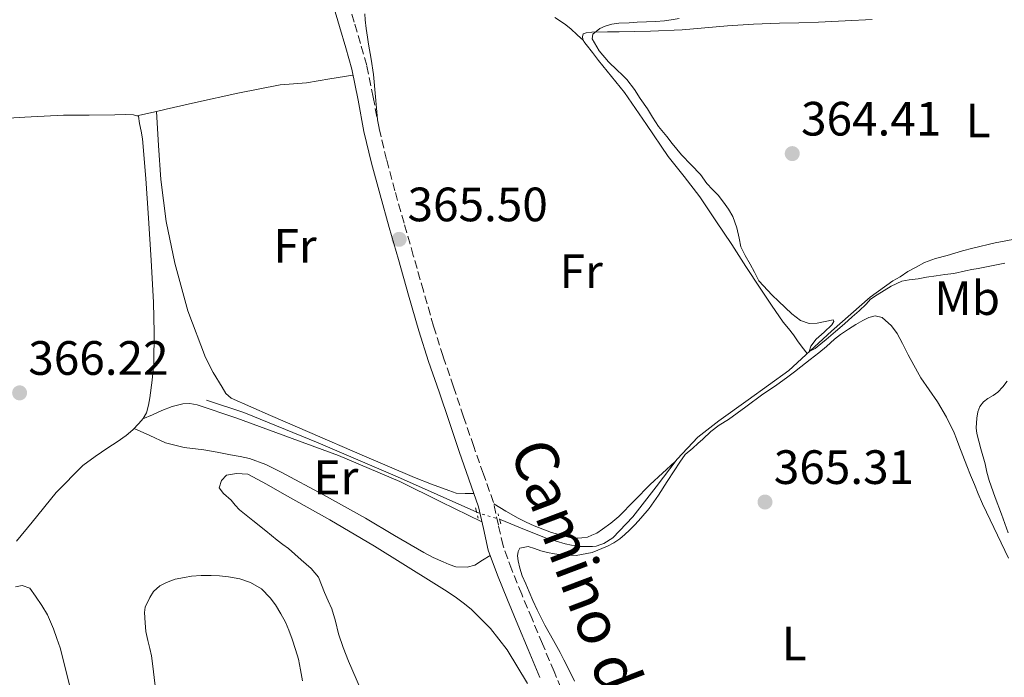
# Model space of a CAD drawing. Units: metres. Extents: x 601631 to 605108, y 4659769 to 4662131.
# Drawn here: x 604237 to 604442, y 4660686 to 4660823 of the extents above; entities that cross this region are included whole.
import ezdxf
from ezdxf.enums import TextEntityAlignment as Align

# ---------------------------------------------------------------- set-up
doc = ezdxf.new("R2010")
doc.units = ezdxf.units.M
doc.header["$MEASUREMENT"] = 0
for name, pattern in [('DGN Style 2', [1.7399219301090239, 1.043953158065414, -0.6959687720436097]), ('DGN Style 3', [2.435890702152634, 1.739921930109024, -0.6959687720436097]), ('DGN Style 5', [1.217945351076317, 0.5219765790327072, -0.6959687720436097])]:
    doc.linetypes.add(name, pattern=pattern)
for name, color, linetype, lineweight in [('Acequia de obra', 4, 'Continuous', 0), ('Acequia sin especificar', 4, 'Continuous', 0), ('Acequia sin especificar no vista', 4, 'DGN Style 5', 0), ('Camino', 7, 'DGN Style 3', 0), ('Cota de punto acotado terreno', 7, 'Continuous', 0), ('Curva de nivel intermedia', 30, 'Continuous', 0), ('Etiqueta de uso rústico', 92, 'Continuous', 0), ('Línea de cambio de uso (parcela vista)', 92, 'Continuous', 0), ('Margen derecho', 7, 'Continuous', 0), ('Pontón-alcantarilla (pasos de agua)', 1, 'DGN Style 2', 0), ('Punto acotado terreno (símbolo)', 7, 'Continuous', 0)]:
    doc.layers.add(name, color=color, linetype=linetype, lineweight=lineweight)
doc.styles.add('Style-Arial', font='arial.ttf')

# ---------------------------------------------------------------- blocks, each defined once
blk = doc.blocks.new('5PATER')
at = {"layer": 'Acequia de obra', "linetype": 'Continuous', "lineweight": 0}
h = blk.add_hatch(color=51, dxfattribs=at)
edge = h.paths.add_edge_path()
edge.add_ellipse((0, 0), major_axis=(-0.1095731443231308, -0.1110710700762829), ratio=0.9994222409660317, start_angle=0, end_angle=360)

msp = doc.modelspace()

# ---------------------------------------------------------------- linework, layer by layer
at = {"layer": 'Acequia sin especificar', "color": 4, "linetype": 'Continuous', "lineweight": 0}
for points in [[(604336.5999999996, 4660718.779999999, 365.2400000000052), (604342.1399999997, 4660716.49, 365.1000000000058), (604346.5199999996, 4660714.77, 365.1100000000006), (604350.2400000002, 4660713.66, 365.1199999999953), (604351.5199999996, 4660713.390000001, 365.1199999999953), (604352.4299999997, 4660713.24, 365.1199999999953), (604353.3499999996, 4660713.130000001, 365.1199999999953), (604354.25, 4660713.100000001, 365.1199999999953), (604355.0599999996, 4660713.109999999, 365.1199999999953), (604355.9100000003, 4660713.15, 365.1199999999953), (604356.6500000004, 4660713.220000001, 365.1199999999953), (604357.6500000004, 4660713.51, 365.1199999999953), (604358.2400000002, 4660713.74, 365.1199999999953), (604360.1699999999, 4660714.91, 365.1199999999953), (604364.3200000003, 4660719.26, 365.1199999999953), (604369.1299999999, 4660725.539999999, 365.179999999993), (604373.4800000006, 4660731.27, 365.2899999999936), (604377.8300000001, 4660735.83, 365.3000000000029), (604382.1500000004, 4660739.25, 365.1000000000058), (604388.29, 4660743.59, 365.1000000000058), (604396.7100000001, 4660749.699999999, 365.1100000000006), (604405.5999999996, 4660757.9, 364.820000000007), (604413.6100000005, 4660764.949999999, 364.5899999999965), (604418.3099999996, 4660768.32, 364.5), (604419.8899999997, 4660769.16, 364.5099999999948), (604421.4800000006, 4660770.24, 364.5099999999948)], [(604275.7000000002, 4660743.51, 365.4700000000012), (604283.4900000002, 4660740.970000001, 365.3600000000006), (604298.9000000004, 4660734.65, 365.3600000000006), (604315.3600000005, 4660727.630000001, 365.3999999999942), (604331.8499999996, 4660720.230000001, 365.3999999999942)]]:
    msp.add_polyline3d(points, dxfattribs=at)
at = {"layer": 'Acequia sin especificar no vista', "color": 4, "linetype": 'DGN Style 5', "lineweight": 0, "extrusion": (0.03079691471866493, -0.009401163450327685, 0.9994814496375566), "elevation": -24839.4257105583, "flags": 128}
msp.add_lwpolyline([(4634093.596875009, 782361.6293666597), (4634093.596875008, 782356.6604029846)], dxfattribs=at)
at = {"layer": 'Camino', "color": 7, "linetype": 'DGN Style 3', "lineweight": 0}
msp.add_polyline3d([(604350.3599999984, 4660681.4, 366.0000000000001), (604347.9399999998, 4660687.140000002, 365.979999999996), (604345.5100000001, 4660692.920000004, 365.9900000000052), (604343.350000001, 4660698.080000004, 365.9400000000023), (604341.1999999986, 4660703.220000001, 365.8899999999995), (604339.1499999989, 4660708.31, 365.8200000000071), (604337.3200000004, 4660713.280000003, 365.7500000000001), (604336.3599999994, 4660717.570000002, 365.6399999999994), (604335.3400000001, 4660722.280000002, 365.5599999999978), (604333.2500000002, 4660728.190000001, 365.5899999999965), (604331.2299999996, 4660733.9, 365.6499999999942), (604329.1399999997, 4660740.090000002, 365.6900000000023), (604327.0499999998, 4660746.320000002, 365.6999999999972), (604324.8900000006, 4660752.61, 365.4400000000024), (604322.8900000001, 4660758.890000002, 365.1900000000024), (604320.7899999992, 4660766.230000002, 365.229999999996), (604318.6799999991, 4660773.620000001, 365.3300000000019), (604316.7600000014, 4660780.330000004, 365.4400000000024), (604314.8500000002, 4660787.020000001, 365.5599999999978), (604313.1200000001, 4660793.539999999, 365.6699999999984), (604311.550000001, 4660800.050000003, 365.7799999999988), (604310.3500000008, 4660806.480000001, 365.9400000000023), (604308.9999999985, 4660813.080000004, 366.1199999999955), (604307.7100000011, 4660817.640000001, 366.2200000000011), (604306.4100000003, 4660822.080000003, 366.3099999999978), (604305.1499999972, 4660826.350000001, 366.3399999999965)], dxfattribs=at)
at = {"layer": 'Curva de nivel intermedia', "color": 30, "linetype": 'Continuous', "lineweight": 0, "flags": 128}
for points, elevation in [([(604373.9100000004, 4660822.859999998), (604372.2600000009, 4660822.569999999), (604370.8500000006, 4660822.359999999), (604369.0399999999, 4660822.21), (604367.1500000012, 4660822.149999999), (604365.1999999998, 4660822.06), (604363.5500000003, 4660821.949999998), (604361.4200000003, 4660821.850000001), (604359.9200000004, 4660821.680000001), (604358.5400000013, 4660821.28), (604357.4600000016, 4660820.789999999), (604355.9700000008, 4660819.57), (604355.820000001, 4660818.609999998), (604357.3200000009, 4660816.11), (604359.2200000008, 4660813.859999999), (604361.0700000015, 4660812.09), (604362.0700000006, 4660811.140000002), (604363.0700000019, 4660810.189999999), (604364.6200000009, 4660808.07), (604365.8500000003, 4660806.230000001), (604367.3600000013, 4660804.09), (604368.4000000006, 4660802.359999999), (604369.6600000013, 4660800.430000001), (604371.3399999999, 4660798.329999999)], 365.0000000000001), ([(604371.3399999999, 4660798.329999999), (604372.4800000021, 4660796.9), (604373.4500000001, 4660795.709999999), (604374.4300000012, 4660794.529999999), (604376.3900000014, 4660792.470000001), (604378.3600000006, 4660790.430000001), (604379.7000000017, 4660788.579999999), (604380.8500000006, 4660787.34), (604382.0100000007, 4660786.109999999), (604383.1399999994, 4660784.699999999), (604384.2100000001, 4660783.230000001), (604385.0900000008, 4660781.720000001), (604385.9400000002, 4660779.319999998), (604386.4100000019, 4660777.17), (604386.7400000005, 4660775.380000001), (604387.65, 4660773.579999999), (604388.7100000017, 4660771.8), (604389.6100000005, 4660770.11), (604390.510000001, 4660768.34), (604393.2300000013, 4660765.38), (604394.5999999992, 4660764.089999998), (604395.9699999995, 4660762.79), (604397.3700000008, 4660761.48), (604399.1200000009, 4660760.109999999), (604400.9400000004, 4660759.48), (604402.6400000014, 4660759.529999998), (604404.2700000008, 4660759.859999999), (604405.9600000007, 4660760.199999999), (604406.0999999992, 4660759.88), (604405.6800000012, 4660759.220000001), (604404.0499999997, 4660757.66), (604402.4200000003, 4660756.189999999), (604401.3000000003, 4660754.75), (604400.9800000007, 4660753.640000002), (604402.2200000011, 4660754.260000001), (604403.3400000011, 4660755.219999999), (604404.4600000008, 4660756.17), (604406.3899999998, 4660757.77), (604408.320000001, 4660759.380000001), (604409.9100000003, 4660760.859999998), (604411.3300000017, 4660762.109999998), (604412.7700000012, 4660763.489999999), (604413.680000001, 4660764.529999998), (604415.0900000014, 4660765.430000001), (604416.5199999998, 4660766.289999999), (604417.9600000014, 4660767.220000001), (604420.190000002, 4660768.279999999), (604421.7000000008, 4660768.55), (604423.6299999999, 4660768.769999999), (604425.3300000007, 4660769.07), (604427.3100000012, 4660769.350000001), (604429.1500000006, 4660769.619999998), (604430.9800000013, 4660769.890000001), (604433.430000001, 4660770.409999999), (604434.7600000009, 4660770.67), (604436.0900000009, 4660770.91), (604438.8700000015, 4660771.429999999), (604441.6299999997, 4660772.01)], 365.0000000000001), ([(604295.6400000011, 4660685.210000001), (604295.2099999996, 4660687.48), (604294.8099999996, 4660689.689999999), (604294.1800000014, 4660691.710000001), (604293.5199999998, 4660693.890000001), (604292.8000000002, 4660695.75), (604292.1200000006, 4660697.369999998), (604291.1399999994, 4660699.13), (604290.0100000006, 4660700.980000001), (604288.9600000001, 4660702.489999999), (604287.1200000006, 4660704.319999999), (604284.8600000008, 4660705.63), (604282.600000001, 4660706.390000001), (604280.2899999998, 4660706.83), (604278.4300000002, 4660707.029999998), (604276.6399999998, 4660707.100000001), (604274.6200000015, 4660707.09), (604272.6000000008, 4660706.959999999), (604271.11, 4660706.710000001), (604269.2000000011, 4660706.310000001), (604267.3800000016, 4660705.679999999), (604266.0200000004, 4660704.92), (604264.7000000017, 4660703.779999998), (604263.9000000014, 4660702.539999999), (604262.9800000006, 4660700.5), (604262.7999999997, 4660699.42), (604262.9200000003, 4660697.23), (604263.0800000011, 4660695.459999999), (604263.5199999993, 4660693.609999998), (604263.9400000017, 4660691.960000001), (604264.2700000004, 4660690.380000001), (604264.5099999994, 4660688.79), (604265.4000000014, 4660681.279999999)], 370.0000000000001)]:
    msp.add_lwpolyline(points, dxfattribs=dict(at, elevation=elevation))
at = {"layer": 'Línea de cambio de uso (parcela vista)', "color": 92, "linetype": 'Continuous', "lineweight": 0, "extrusion": (0.02253267638537891, -0.01982875975757637, 0.9995494478920931), "elevation": -78435.29742129298, "flags": 128}
msp.add_lwpolyline([(3898192.123721548, 2624198.397374302), (3898192.123721548, 2624198.394042636)], dxfattribs=at)
at = {"layer": 'Línea de cambio de uso (parcela vista)', "color": 92, "linetype": 'Continuous', "lineweight": 0, "extrusion": (0.02264456132623483, 0.005121986340677079, 0.9997304582227494), "elevation": 37922.39917028907, "flags": 128}
msp.add_lwpolyline([(4412651.982434001, -1617181.846169591), (4412651.982434001, -1617181.854784113)], dxfattribs=at)
at = {"layer": 'Línea de cambio de uso (parcela vista)', "color": 92, "linetype": 'Continuous', "lineweight": 0, "extrusion": (0.0234165601586675, 0.00539227980373054, 0.9997112523268176), "elevation": 39648.66558431905, "flags": 128}
msp.add_lwpolyline([(4406336.719591013, -1634269.706866601), (4406336.719591012, -1634273.855950975)], dxfattribs=at)
at = {"layer": 'Línea de cambio de uso (parcela vista)', "color": 92, "linetype": 'Continuous', "lineweight": 0, "extrusion": (0.0009337940356458688, -0.0136333917449232, 0.9999066249696662), "elevation": -62611.73555081504, "flags": 128}
msp.add_lwpolyline([(604264.6841392583, 4660383.071042589), (604264.6846393517, 4660383.063741909)], dxfattribs=at)
at = {"layer": 'Línea de cambio de uso (parcela vista)', "color": 92, "linetype": 'Continuous', "lineweight": 0}
for points in [[(604311.2100000001, 4660801.850000001, 365.3000000000029), (604310.8200000003, 4660806.539999999, 365.2899999999936), (604310.4199999999, 4660811.230000001, 365.2899999999936), (604309.9500000002, 4660814.369999999, 365.2899999999936), (604309.3799999999, 4660817.49, 365.2899999999936), (604309.1600000003, 4660819, 365.3000000000029), (604308.9000000004, 4660820.779999999, 365.4799999999959), (604308.6500000004, 4660822.57, 365.6900000000023), (604308.5899999999, 4660823.789999999, 365.6999999999971)], [(604348.0999999996, 4660823.08, 365.6499999999942), (604350.1200000001, 4660821.75, 365.6199999999953), (604351.3899999997, 4660820.67, 365.5500000000029), (604352.7000000002, 4660819.480000001, 365.4799999999959), (604354.0175000001, 4660818.302200001, 365.4000999999989)], [(604414.0700000003, 4660822.66, 363.9400000000023), (604408.4600000001, 4660822.380000001, 364.2299999999959), (604402.8600000005, 4660822.109999999, 364.4900000000052), (604398.8200000003, 4660821.980000001, 364.5099999999948), (604394.79, 4660821.869999999, 364.5200000000041), (604389.3899999997, 4660821.640000001, 364.5200000000041), (604383.9900000002, 4660821.34, 364.5200000000041), (604379.2699999996, 4660820.9, 364.5399999999936), (604374.5300000003, 4660820.49, 364.570000000007), (604368, 4660820.24, 364.6100000000006), (604361.4699999997, 4660820.109999999, 364.7799999999988), (604359.0300000003, 4660820.09, 364.8800000000047), (604355.7999999998, 4660819.99, 365.0500000000029), (604354.5999999996, 4660819.880000001, 365.1499999999942), (604353.9600000001, 4660819.640000001, 365.1900000000023), (604353.8600000005, 4660819.07, 365.179999999993), (604353.9000000004, 4660818.58, 365.1999999999971), (604354.0175000001, 4660818.302200001, 365.1999999999971)], [(604354.0175000001, 4660818.302200001, 365.1999999999971), (604354.1200000001, 4660818.060000001, 365.1999999999971), (604354.6100000005, 4660817.470000001, 365.2400000000052), (604355.8899999997, 4660815.800000001, 365.2899999999936), (604357.1799999997, 4660814.130000001, 365.3099999999977), (604359.8799999999, 4660810.82, 365.2299999999959), (604362.5800000001, 4660807.49, 365.1399999999995), (604367.1500000004, 4660800.850000001, 365.1999999999971), (604371.6399999997, 4660794.15, 365.2599999999948), (604374.9699999997, 4660789.980000001, 365.1699999999983), (604378.2300000006, 4660785.76, 365.1000000000058), (604381.5599999996, 4660780.83, 365.1100000000006), (604384.8499999996, 4660775.869999999, 365.1300000000047), (604387.8099999996, 4660771.34, 365.1100000000006), (604390.7800000003, 4660766.810000001, 365.070000000007), (604393.1500000004, 4660763.25, 365.0099999999948), (604395.5599999996, 4660759.720000001, 364.9400000000023), (604396.6299999999, 4660758.4, 364.9400000000023), (604397.7199999997, 4660757.09, 364.9400000000023), (604398.5099999999, 4660755.83, 364.929999999993), (604399.5099999999, 4660754.52, 364.9600000000065), (604400.5099999999, 4660753.199999999, 364.9900000000052)], [(604265.2905000001, 4660803.5427, 366.600099999996), (604267.3200000003, 4660804.01, 366.5500000000029), (604273.4100000003, 4660805.41, 366.3999999999942), (604282.2000000002, 4660807.350000001, 366.3600000000006), (604291.04, 4660809.08, 366.4400000000023), (604293.7699999996, 4660809.300000001, 366.4600000000065), (604296.5, 4660809.49, 366.4400000000023), (604301.3200000003, 4660810.289999999, 366.2599999999948), (604306.1399999997, 4660811.09, 366.0800000000018)], [(604261.2483999999, 4660802.6119, 366.6986000000034), (604260.5, 4660802.84, 366.7200000000012), (604258.8499999996, 4660802.890000001, 366.7599999999948), (604256.6600000003, 4660802.82, 366.8699999999953), (604251.3099999996, 4660802.779999999, 366.9700000000012), (604245.9699999997, 4660802.730000001, 366.9799999999959), (604237.9400000004, 4660802.32, 366.8800000000047), (604229.9199999999, 4660801.850000001, 366.7599999999948), (604228.1500000004, 4660801.779999999, 366.679999999993), (604226.4000000004, 4660801.810000001, 366.7599999999948), (604224.4299999997, 4660801.949999999, 367.070000000007), (604222.4600000001, 4660802.08, 367.3800000000047)], [(604236.1900000004, 4660714.25, 367.5099999999948), (604239.4699999997, 4660718.199999999, 367.320000000007), (604244.4600000001, 4660724.350000001, 367.1300000000047), (604250.0199999996, 4660729.939999999, 366.9600000000065), (604252.5700000003, 4660731.82, 366.9100000000035), (604255.1799999997, 4660733.609999999, 366.8500000000058), (604257.0999999996, 4660734.91, 366.7899999999936), (604259.0099999999, 4660736.210000001, 366.7599999999948), (604260.3899999997, 4660737.390000001, 366.7599999999948), (604261.6600000003, 4660738.710000001, 366.7599999999948), (604262.54, 4660739.730000001, 366.7599999999948), (604263.2000000002, 4660740.9, 366.7599999999948), (604263.6399999997, 4660742.470000001, 366.7200000000012), (604263.9000000004, 4660744.050000001, 366.6600000000035), (604264.4400000004, 4660747.67, 366.4799999999959), (604264.7699999996, 4660751.300000001, 366.3399999999965), (604264.8399999999, 4660757.57, 366.3099999999977), (604264.6600000003, 4660763.83, 366.3699999999953), (604264.1699999999, 4660772.609999999, 366.5099999999948), (604263.6299999999, 4660781.380000001, 366.6100000000006), (604263.0800000001, 4660789.600000001, 366.6300000000047), (604262.3700000001, 4660797.810000001, 366.6399999999995), (604262.0899999999, 4660799.41, 366.6399999999995), (604261.7400000002, 4660801, 366.6399999999995), (604261.5499999998, 4660802.52, 366.6900000000023), (604261.2483999999, 4660802.6119, 366.6986000000034)], [(604265.2905000001, 4660803.5427, 366.5999000000011), (604265.75, 4660796.470000001, 366.4799999999959), (604266.2100000001, 4660789.4, 366.3600000000006), (604267.3399999999, 4660780.67, 366.2599999999948), (604269.1399999997, 4660772.02, 366.2299999999959), (604271.8499999996, 4660762.09, 366.179999999993), (604275.4900000002, 4660752.42, 366.1499999999942), (604277.0700000003, 4660749.27, 366.1499999999942), (604278.9299999997, 4660746.25, 366.1600000000035), (604279.7400000002, 4660744.930000001, 366.179999999993), (604280.8300000001, 4660743.939999999, 366.1999999999971), (604288.9900000002, 4660740.32, 366.25), (604297.1799999997, 4660736.810000001, 366.2599999999948), (604308.0300000003, 4660732.100000001, 366.1499999999942), (604318.9100000003, 4660727.49, 366.0500000000029), (604322.4600000001, 4660726.109999999, 366.0599999999977), (604326.0300000003, 4660724.77, 366.0800000000018), (604327.5800000001, 4660724.199999999, 366.0800000000018), (604329.4400000004, 4660724.15, 365.8300000000018), (604331.2999999998, 4660724.109999999, 365.570000000007)], [(604421.4800000006, 4660770.24, 364.5099999999948), (604423.1900000004, 4660771.199999999, 364.5099999999948), (604424.9000000004, 4660772.16, 364.5099999999948), (604427.2199999997, 4660773, 364.5200000000041), (604429.6399999997, 4660773.600000001, 364.5200000000041), (604431.2199999997, 4660774.08, 364.5200000000041), (604432.7999999998, 4660774.560000001, 364.5200000000041), (604434.9500000002, 4660775.100000001, 364.5200000000041), (604439.6299999999, 4660776.220000001, 364.5200000000041), (604444.3499999996, 4660777.15, 364.5200000000041)], [(604352.1600000003, 4660685.17, 366.0899999999965), (604350.7100000001, 4660688.09, 365.8800000000047), (604349.9400000004, 4660689.600000001, 365.8399999999965), (604349.1699999999, 4660691.109999999, 365.8000000000029), (604348.4800000006, 4660692.359999999, 365.75), (604347.7800000003, 4660693.600000001, 365.6999999999971), (604346.04, 4660696.77, 365.570000000007), (604344.4000000004, 4660700, 365.4799999999959), (604343.5499999998, 4660701.91, 365.4799999999959), (604342.7400000002, 4660703.680000001, 365.4799999999959), (604342.04, 4660705.350000001, 365.4499999999971), (604341.3300000001, 4660707.039999999, 365.3500000000058), (604340.7999999998, 4660708.65, 365.320000000007), (604340.4400000004, 4660710.119999999, 365.320000000007), (604340.3600000005, 4660711.16, 365.3300000000018), (604340.5, 4660712.109999999, 365.3300000000018), (604340.8399999999, 4660712.789999999, 365.3300000000018), (604342.5499999998, 4660713.109999999, 365.3300000000018), (604343.8499999996, 4660712.680000001, 365.3500000000058), (604345.1699999999, 4660712.26, 365.3800000000047), (604346.5800000001, 4660711.9, 365.3800000000047), (604348, 4660711.58, 365.3800000000047), (604349.4900000002, 4660711.369999999, 365.3800000000047), (604350.7000000002, 4660711.310000001, 365.3800000000047), (604352.5199999996, 4660711.279999999, 365.3800000000047), (604355.8300000001, 4660711.880000001, 365.3800000000047), (604359.0099999999, 4660713.189999999, 365.3800000000047), (604360.3499999996, 4660713.9, 365.3899999999995), (604361.5899999999, 4660714.75, 365.4100000000035), (604362.6399999997, 4660715.600000001, 365.4199999999983), (604363.6299999999, 4660716.5, 365.4199999999983), (604364.7999999998, 4660717.720000001, 365.429999999993), (604365.9800000006, 4660719.029999999, 365.570000000007), (604367.6600000003, 4660720.99, 365.6399999999995), (604369.6100000005, 4660723.789999999, 365.6300000000047), (604371.4600000001, 4660726.65, 365.6199999999953), (604372.8700000001, 4660728.83, 365.6199999999953), (604374.0800000001, 4660730.680000001, 365.5800000000018), (604375.2100000001, 4660732.230000001, 365.570000000007), (604376.7400000002, 4660733.59, 365.5599999999977), (604377.7999999998, 4660734.52, 365.5099999999948), (604378.8600000005, 4660735.460000001, 365.4700000000012), (604380.5099999999, 4660737.02, 365.429999999993), (604382.2599999999, 4660738.369999999, 365.3899999999995), (604384.1600000003, 4660739.550000001, 365.3800000000047), (604387.75, 4660742.16, 365.3899999999995), (604391.3399999999, 4660744.77, 365.3999999999942), (604393.9299999997, 4660746.539999999, 365.3899999999995), (604396.5, 4660748.350000001, 365.3999999999942), (604397.8700000001, 4660749.390000001, 365.3999999999942), (604399.2100000001, 4660750.449999999, 365.4100000000035), (604401.1399999997, 4660752, 365.4199999999983), (604402.9800000006, 4660753.369999999, 365.4199999999983), (604404.5800000001, 4660754.699999999, 365.320000000007), (604406.2300000006, 4660756.230000001, 365.2299999999959), (604407.4600000001, 4660757.17, 365.2299999999959), (604409.1500000004, 4660758.32, 365.2200000000012), (604410.6100000005, 4660759.24, 365.2200000000012), (604412.1100000005, 4660760.109999999, 365.2299999999959), (604413.3700000001, 4660760.680000001, 365.2599999999948), (604414.6500000004, 4660761.039999999, 365.3000000000029), (604416.1100000005, 4660760.710000001, 365.3300000000018), (604418.0899999999, 4660758.980000001, 365.3699999999953), (604419.2000000002, 4660757.369999999, 365.3800000000047), (604420.3399999999, 4660755.279999999, 365.429999999993), (604421.5499999998, 4660752.980000001, 365.5299999999988), (604423.4500000002, 4660749.430000001, 365.6699999999983)], [(604423.4500000002, 4660749.430000001, 365.6699999999983), (604424.1699999999, 4660748.199999999, 365.6900000000023), (604425.9000000004, 4660745.680000001, 365.6999999999971), (604427.6399999997, 4660743.17, 365.7100000000065), (604429.5, 4660740.029999999, 365.7100000000065), (604431.0700000003, 4660736.74, 365.7100000000065), (604431.5800000001, 4660735.470000001, 365.7100000000065), (604432.0599999996, 4660734.180000001, 365.7200000000012), (604432.8499999996, 4660732.039999999, 365.8500000000058), (604433.7199999997, 4660729.890000001, 365.9100000000035), (604434.4699999997, 4660727.960000001, 365.9199999999983), (604435.2999999998, 4660726.039999999, 365.9199999999983), (604436.0899999999, 4660724.09, 365.9400000000023), (604436.9500000002, 4660721.99, 365.9600000000065), (604437.7800000003, 4660720.289999999, 365.9700000000012), (604440.0700000003, 4660715.49, 366.2100000000065), (604442.3700000001, 4660710.689999999, 366.5299999999988)], [(604442.3200000003, 4660715.99, 367.8999999999942), (604440.9199999999, 4660719.850000001, 367.7400000000052), (604439.5800000001, 4660723.32, 367.679999999993), (604438.3300000001, 4660726.82, 367.6300000000047), (604437.8799999999, 4660728.57, 367.5800000000018), (604437.4900000002, 4660730.33, 367.5200000000041), (604436.6100000005, 4660733.439999999, 367.3800000000047), (604435.7599999999, 4660736.59, 367.2400000000052), (604435.6600000003, 4660737.810000001, 367.2400000000052), (604435.7699999996, 4660739.800000001, 367.1600000000035), (604435.9699999997, 4660741.08, 367.0200000000041), (604436.4199999999, 4660742.189999999, 367.0099999999948), (604437.1900000004, 4660743.17, 367.0800000000018), (604438.1100000005, 4660743.91, 367.1699999999983), (604439.1699999999, 4660744.5, 367.3099999999977), (604440.1500000004, 4660745.189999999, 367.3600000000006), (604441.1699999999, 4660746.279999999, 367.4400000000023), (604442.1100000005, 4660747.51, 367.5399999999936)], [(604332.9500000002, 4660718.220000001, 365.6100000000006), (604324.4199999999, 4660722.430000001, 365.8500000000058), (604315.9000000004, 4660726.65, 366.0800000000018), (604303.1399999997, 4660732.01, 366.2400000000052), (604290.1100000005, 4660736.789999999, 366.2100000000065), (604281.9699999997, 4660739.77, 366.1600000000035), (604273.7400000002, 4660742.550000001, 366.1000000000058), (604272.2599999999, 4660742.850000001, 366.1000000000058), (604270.7699999996, 4660742.77, 366.1199999999953), (604268.5599999996, 4660742.220000001, 366.1600000000035), (604266.4299999997, 4660741.41, 366.3099999999977), (604264.4500000002, 4660740.52, 366.5299999999988), (604262.4600000001, 4660739.630000001, 366.7599999999948)], [(604260.6699999999, 4660737.67, 366.7599999999948), (604263.9199999999, 4660736.16, 366.5899999999965), (604267.1699999999, 4660734.65, 366.4199999999983), (604271.0700000003, 4660733.689999999, 366.4499999999971), (604275.1399999997, 4660733.220000001, 366.5800000000018), (604277.9100000003, 4660732.699999999, 366.5800000000018), (604280.6900000004, 4660732.180000001, 366.5800000000018), (604282.6699999999, 4660731.800000001, 366.5800000000018), (604284.6600000003, 4660731.380000001, 366.5599999999977), (604288.0099999999, 4660730.199999999, 366.5), (604291.2000000002, 4660728.58, 366.4199999999983), (604300.0099999999, 4660723.880000001, 366.2899999999936), (604308.7400000002, 4660719.029999999, 366.1600000000035), (604314.79, 4660715.430000001, 366.0599999999977), (604320.8600000005, 4660711.850000001, 365.9600000000065), (604322.8300000001, 4660710.84, 365.9499999999971), (604324.8499999996, 4660709.91, 365.9600000000065), (604326.1600000003, 4660709.359999999, 365.9600000000065), (604327.5, 4660708.9, 365.9700000000012), (604329.9000000004, 4660708.84, 365.9700000000012), (604331.4400000004, 4660709.24, 365.9700000000012), (604333.04, 4660710.26, 365.8800000000047), (604334.6399999997, 4660711.279999999, 365.7599999999948)], [(604373.0499999998, 4660730.710000001, 365.0399999999936), (604370.4800000006, 4660728.359999999, 365.0500000000029), (604367.9100000003, 4660726.02, 365.0500000000029), (604364.6699999999, 4660722.689999999, 365.1000000000058), (604361.4199999999, 4660719.369999999, 365.179999999993), (604359.7400000002, 4660718, 365.1999999999971), (604357.9900000002, 4660716.730000001, 365.2100000000065), (604356.79, 4660715.930000001, 365.2100000000065), (604355.7999999998, 4660715.449999999, 365.2100000000065), (604354.8799999999, 4660715.100000001, 365.2100000000065), (604353.6799999997, 4660714.92, 365.2100000000065), (604352.7999999998, 4660714.880000001, 365.2100000000065), (604351.2000000002, 4660715.02, 365.2100000000065), (604347.4299999997, 4660716.029999999, 365.2100000000065), (604343.7999999998, 4660717.430000001, 365.2100000000065), (604342.1100000005, 4660718.180000001, 365.2100000000065), (604340.4699999997, 4660719.02, 365.2100000000065), (604337.9400000004, 4660720.5, 365.2100000000065), (604335.4100000003, 4660721.970000001, 365.2100000000065)], [(604301.7400000002, 4660700.15, 367.5599999999977), (604301.0099999999, 4660701.850000001, 367.5), (604300.2400000002, 4660703.539999999, 367.4600000000065), (604299.6299999999, 4660705.16, 367.4400000000023), (604298.9800000006, 4660706.77, 367.429999999993), (604297.4600000001, 4660708.550000001, 367.3600000000006), (604296.4100000003, 4660709.439999999, 367.3000000000029), (604295.3600000005, 4660710.33, 367.25), (604294.0700000003, 4660711.529999999, 367.25), (604292.7699999996, 4660712.710000001, 367.25), (604291.5599999996, 4660713.560000001, 367.2400000000052), (604290.3499999996, 4660714.41, 367.2400000000052), (604289.1799999997, 4660715.390000001, 367.2299999999959), (604288.0199999996, 4660716.369999999, 367.2400000000052), (604285.2999999998, 4660718.539999999, 367.2899999999936), (604282.5899999999, 4660720.730000001, 367.3600000000006), (604281.6799999997, 4660721.730000001, 367.3600000000006), (604280.8200000003, 4660722.77, 367.3600000000006), (604279.2199999997, 4660724.130000001, 367.4100000000035), (604278.3499999996, 4660725.32, 367.4799999999959), (604278.7999999998, 4660726.869999999, 367.5200000000041), (604279.8700000001, 4660727.970000001, 367.5200000000041), (604281.9199999999, 4660728.289999999, 367.4900000000052), (604284.2599999999, 4660728.130000001, 367.5200000000041), (604288.1500000004, 4660726.100000001, 367.570000000007), (604291.8899999997, 4660723.960000001, 367.6000000000058), (604301.3099999996, 4660718.640000001, 367.5), (604310.6399999997, 4660713.17, 367.3800000000047), (604322.9100000003, 4660705.51, 367.3999999999942), (604325.1399999997, 4660704.109999999, 367.3899999999995), (604327.3600000005, 4660702.689999999, 367.3999999999942), (604329.0599999996, 4660701.449999999, 367.4100000000035), (604330.6699999999, 4660700.07, 367.429999999993), (604334.7000000002, 4660696.109999999, 367.4499999999971), (604338.1600000003, 4660691.65, 367.4600000000065), (604342.3799999999, 4660684.66, 367.429999999993)], [(604267.9243999999, 4660635.817299999, 369.5592999999935), (604267.6299999999, 4660636.289999999, 369.5599999999977), (604263.5800000001, 4660644.24, 369.4499999999971), (604259.7599999999, 4660652.289999999, 369.25), (604255.0099999999, 4660662.27, 368.9700000000012), (604250.5800000001, 4660672.390000001, 368.6900000000023), (604247.7800000003, 4660682.17, 368.4400000000023), (604245.2999999998, 4660692.050000001, 368.1999999999971), (604244.6200000001, 4660694.029999999, 368.1499999999942), (604243.9000000004, 4660695.99, 368.1000000000058), (604243.3099999996, 4660697.470000001, 368), (604242.6399999997, 4660698.92, 367.8899999999995), (604241.4600000001, 4660700.890000001, 367.8300000000018), (604240.1399999997, 4660702.810000001, 367.8300000000018), (604238.9900000002, 4660704.470000001, 367.8099999999977), (604237.4199999999, 4660705.050000001, 367.8000000000029), (604235.9800000006, 4660704.77, 367.75)], [(604340.6900000004, 4660623.720000001, 368.2400000000052), (604339.1900000004, 4660627.99, 368.0800000000018), (604337.3600000005, 4660632.119999999, 367.9199999999983), (604333.4699999997, 4660639.09, 367.8899999999995), (604329.4600000001, 4660645.970000001, 367.9400000000023), (604324.4900000002, 4660654.33, 368.070000000007), (604319.54, 4660662.680000001, 368.179999999993), (604315.0199999996, 4660670.350000001, 368.1499999999942), (604310.54, 4660678.039999999, 368.0500000000029), (604307.6799999997, 4660683.57, 367.929999999993), (604305.1799999997, 4660689.300000001, 367.8099999999977), (604304.1100000005, 4660692.119999999, 367.8000000000029), (604303.1500000004, 4660694.980000001, 367.7799999999988), (604302.4800000006, 4660697.58, 367.6699999999983), (604301.7400000002, 4660700.15, 367.5599999999977)]]:
    msp.add_polyline3d(points, dxfattribs=at)
at = {"layer": 'Margen derecho', "color": 7, "linetype": 'Continuous', "lineweight": 0}
msp.add_polyline3d([(604302.0799999983, 4660825.430000001, 366.3399999999965), (604303.339999999, 4660821.170000004, 366.3099999999978), (604304.6399999999, 4660816.760000003, 366.2200000000011), (604305.8899999993, 4660812.330000003, 366.1199999999955), (604307.1999999991, 4660805.870000001, 365.9400000000023), (604308.4200000018, 4660799.38, 365.7799999999988), (604310.0100000009, 4660792.760000002, 365.6699999999984), (604311.7600000012, 4660786.170000002, 365.5599999999978), (604313.6799999991, 4660779.450000001, 365.4400000000024), (604315.6000000011, 4660772.739999998, 365.3300000000019), (604317.7100000012, 4660765.350000001, 365.229999999996), (604319.819999999, 4660757.960000002, 365.1900000000024), (604321.8500000008, 4660751.600000002, 365.4400000000024), (604324.0199999989, 4660745.29, 365.6999999999972), (604326.1099999989, 4660739.07, 365.6900000000023), (604328.2099999998, 4660732.850000001, 365.6499999999942), (604330.2300000006, 4660727.120000001, 365.5899999999965), (604332.2600000022, 4660721.399999999, 365.5599999999978), (604333.2399999967, 4660716.88, 365.6399999999994), (604334.2399999981, 4660712.370000001, 365.7500000000001), (604336.1700000016, 4660707.16, 365.8200000000071), (604338.2399999968, 4660702.010000003, 365.8899999999995), (604340.3999999983, 4660696.850000001, 365.9400000000023), (604342.5599999975, 4660691.690000003, 365.9900000000052), (604344.9800000006, 4660685.899999999, 365.979999999996)], dxfattribs=at)
at = {"layer": 'Pontón-alcantarilla (pasos de agua)', "color": 1, "linetype": 'DGN Style 2', "lineweight": 0, "elevation": 365.4799999999959, "flags": 128}
msp.add_lwpolyline([(604331.5999999996, 4660721.15), (604332.1699999999, 4660719.029999999)], dxfattribs=at)
at = {"layer": 'Pontón-alcantarilla (pasos de agua)', "color": 1, "linetype": 'DGN Style 2', "lineweight": 0, "extrusion": (0.003539474994848262, -0.01356798748025167, 0.9999016860834353), "elevation": -60732.12209629766, "flags": 128}
msp.add_lwpolyline([(604331.7601756315, 4660322.807146576), (604331.2200728207, 4660324.877337136)], dxfattribs=at)

# ---------------------------------------------------------------- block references
at = {"layer": 'Punto acotado terreno (símbolo)', "color": 7, "linetype": 'Continuous', "lineweight": 0, "xscale": 10, "yscale": 10, "zscale": 10}
for p in [(604397.4299999991, 4660794.770000001, 364.4100000000039), (604315.7399999975, 4660776.960000001, 365.5), (604236.859999998, 4660745.050000002, 366.2200000000012), (604391.7699999994, 4660722.370000001, 365.3099999999977)]:
    msp.add_blockref('5PATER', p, dxfattribs=at)

# ---------------------------------------------------------------- texts
at = {"color": 7, "linetype": 'Continuous', "lineweight": 0, "style": 'Style-Arial'}
msp.add_text('Camino del Corral de la Jalona', height=9, rotation=290.69524, dxfattribs=at).set_placement((604369.5637595501, 4660651.429805484, 365.6600000000035), align=Align.CENTER)
at = {"layer": 'Cota de punto acotado terreno', "color": 7, "linetype": 'Continuous', "lineweight": 0, "style": 'Style-Arial'}
for s, p in [('364.41', (604399.2600000018, 4660798.520000001, 364.4100000000035)), ('365.50', (604317.4800000016, 4660780.710000001, 365.5)), ('366.22', (604238.6599999996, 4660748.800000002, 366.2200000000012)), ('365.31', (604393.6000000001, 4660726.120000001, 365.3099999999977))]:
    msp.add_text(s, height=7.000000000000002, dxfattribs=at).set_placement(p)
at = {"layer": 'Etiqueta de uso rústico', "color": 92, "linetype": 'Continuous', "lineweight": 0, "style": 'Style-Arial'}
for s, p in [('L', (604436.0414203788, 4660801.680009998, 364.1600000000035)), ('Fr', (604294.1036852679, 4660775.58001, 365.8999999999942)), ('Fr', (604353.5736852671, 4660770.310009997, 365.1499999999942)), ('Mb', (604433.7802462435, 4660764.740009997, 365.5299999999988)), ('Er', (604302.5954566061, 4660727.500009999, 366.3000000000029)), ('L', (604397.8314203805, 4660692.970009997, 365.8099999999977))]:
    msp.add_text(s, height=7.000000000000002, dxfattribs=at).set_placement(p, align=Align.MIDDLE_CENTER)

doc.saveas('drawing.dxf')
